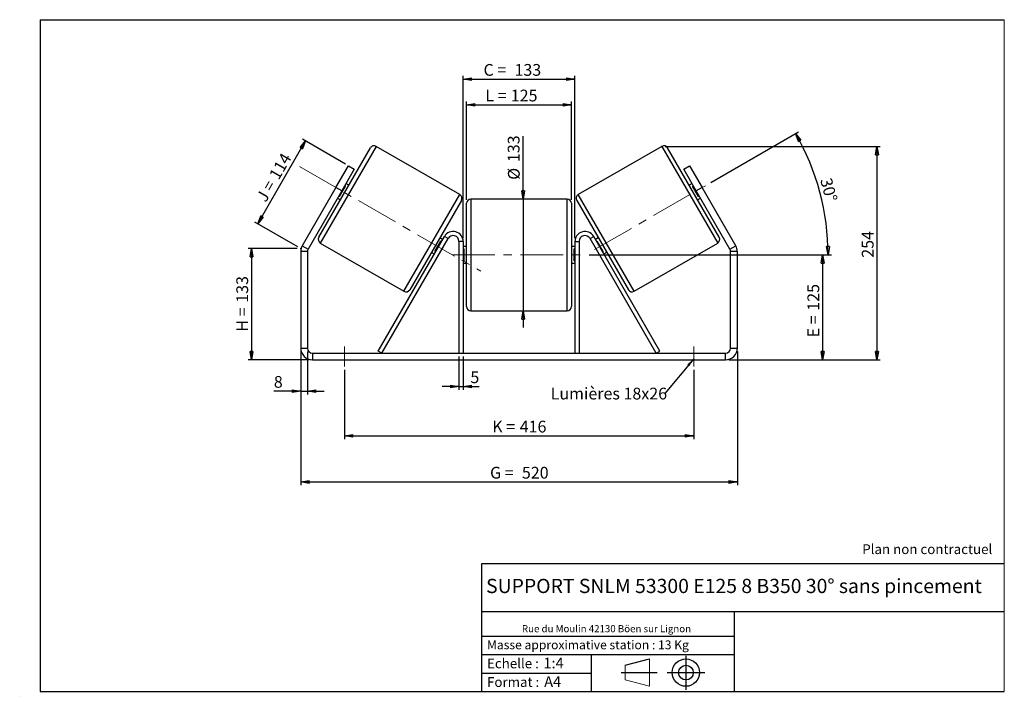
# Model space of a CAD drawing. Units: millimetres. Extents: x -1 to 292, y 3 to 205.
import ezdxf

# ---------------------------------------------------------------- set-up
doc = ezdxf.new("R2010")
doc.units = ezdxf.units.MM
doc.header["$PDSIZE"] = -1
doc.linetypes.add('CENTERX2', pattern=[20.32, 12.7, -2.54, 2.54, -2.54])
doc.layers.add('SLD-0', color=7, linetype='Continuous')
doc.styles.add('SLDTEXTSTYLE0', font='TXT', dxfattribs={"width": 0.75})
doc.styles.add('SLDTEXTSTYLE2', font='TXT', dxfattribs={"width": 0.666667})
doc.dimstyles.new('SLDDIMSTYLE0', dxfattribs={"dimtxt": 3.501, "dimasz": 2.5, "dimexe": 0, "dimexo": 0.0625, "dimgap": 0.87525, "dimtad": 1, "dimdec": 0, "dimlfac": 4, "dimrnd": 1e-09, "dimzin": 12, "dimdsep": 46, "dimtxsty": 'SLDTEXTSTYLE0', "dimblk1": 'CLOSED', "dimblk2": 'CLOSED', "dimsah": 1, "dimcen": 0.09, "dimadec": 0, "dimazin": 3, "dimtfac": 1, "dimtofl": 0, "dimtmove": 0, "dimatfit": 3, "dimldrblk": 'CLOSED', "dimfxl": 0, "dimfrac": 2, "dimtolj": 1, "dimtzin": 12, "dimarcsym": 0})
doc.dimstyles.new('SLDDIMSTYLE1', dxfattribs={"dimtxt": 3.501, "dimasz": 2.5, "dimexe": 0, "dimexo": 0.0625, "dimgap": 0.87525, "dimtad": 1, "dimdec": 0, "dimlfac": 4, "dimrnd": 1e-09, "dimzin": 12, "dimdsep": 46, "dimtxsty": 'SLDTEXTSTYLE0', "dimblk1": 'CLOSED', "dimblk2": 'CLOSED', "dimsah": 1, "dimcen": 0.09, "dimadec": 0, "dimazin": 3, "dimtfac": 1, "dimtmove": 0, "dimatfit": 0, "dimldrblk": 'CLOSED', "dimfxl": 0, "dimfrac": 2, "dimtolj": 1, "dimtzin": 12, "dimarcsym": 0})
doc.dimstyles.new('SLDDIMSTYLE2', dxfattribs={"dimtxt": 3.501, "dimasz": 2.5, "dimexe": 0, "dimexo": 0.0625, "dimgap": 0.87525, "dimtad": 1, "dimdec": 4, "dimlfac": 4, "dimzin": 12, "dimdsep": 46, "dimtxsty": 'SLDTEXTSTYLE0', "dimblk1": 'CLOSED', "dimblk2": 'CLOSED', "dimsah": 1, "dimcen": 0.09, "dimadec": 0, "dimazin": 3, "dimtfac": 1, "dimtofl": 0, "dimtmove": 0, "dimatfit": 3, "dimldrblk": 'CLOSED', "dimfxl": 0, "dimfrac": 2, "dimtolj": 1, "dimtzin": 12, "dimarcsym": 0})
doc.dimstyles.new('SLDDIMSTYLE3', dxfattribs={"dimtxt": 0.18, "dimasz": 2.5, "dimexe": 0, "dimexo": 0.0625, "dimgap": 0, "dimtad": 0, "dimtih": 1, "dimtoh": 1, "dimdec": 0, "dimrnd": 1e-09, "dimzin": 0, "dimdsep": 46, "dimtxsty": 'Standard', "dimsah": 1, "dimcen": 0.09, "dimadec": 0, "dimazin": 0, "dimtfac": 2.5, "dimtdec": 0, "dimtofl": 0, "dimtmove": 0, "dimatfit": 3, "dimfxl": 0, "dimfrac": 2, "dimtolj": 1, "dimtzin": 0, "dimarcsym": 0})

# ---------------------------------------------------------------- blocks, each defined once
blk = doc.blocks.new('Bloc1')
at = {"color": 7, "linetype": 'Continuous', "lineweight": 0}
blk.add_point((27.17, 41.63), dxfattribs=at)
at = {"layer": 'SLD-0'}
for p, q in [((9.1, 43.82), (16.35, 45.7)), ((27.17, 46.64), (27.17, 36.52)), ((7.87, 41.63), (18.56, 41.63)), ((21.6, 41.63), (32.77, 41.63))]:
    blk.add_line(p, q, dxfattribs=at)
at = {"layer": 'SLD-0', "color": 7, "linetype": 'Continuous', "lineweight": 18}
for p, q in [((16.35, 45.7), (16.35, 37.56)), ((9.1, 39.44), (9.1, 43.82)), ((9.1, 39.44), (16.35, 37.56))]:
    blk.add_line(p, q, dxfattribs=at)
at = {"layer": 'SLD-0'}
for radius in [4.07, 2.19]:
    blk.add_circle((27.17, 41.63), radius, dxfattribs=at)
blk = doc.blocks.new('SW_NOTE_0')
at = {"color": 0, "linetype": 'Continuous', "lineweight": 0, "insert": (28.37, -0.09), "char_height": 2.1167, "attachment_point": 2, "style": 'SLDTEXTSTYLE0'}
blk.add_mtext('Rue du Moulin 42130 Böen sur Lignon', dxfattribs=at)
blk = doc.blocks.new('_Closed')
at = {"color": 0, "linetype": 'ByBlock', "lineweight": -2}
for p, q in [((-1, 0.166667), (0, 0)), ((-1, 0.166667), (-1, -0.166667)), ((0, 0), (-1, -0.166667)), ((0, 0), (-1, 0))]:
    blk.add_line(p, q, dxfattribs=at)
blk = doc.blocks.new('_D')
at = {"layer": 'SLD-0'}
for p, q in [((81.53, 136.83), (66.9, 136.83)), ((67.9, 136.83), (67.9, 103.67)), ((85.03, 103.67), (66.9, 103.67))]:
    blk.add_line(p, q, dxfattribs=at)
at = {"layer": 'SLD-0', "xscale": 2.5, "yscale": 2.5}
for p, rotation in [((67.9, 136.83), 90.0000000000004), ((67.9, 103.67), 270.0000000000004)]:
    blk.add_blockref('_Closed', p, dxfattribs=dict(at, rotation=rotation))
at = {"layer": 'SLD-0', "char_height": 3.501, "attachment_point": 1, "rotation": 90}
for s, insert, style in [('133', (63.38, 120.67), 'SLDTEXTSTYLE0'), ('H =', (63.38, 112.07), 'SLDTEXTSTYLE2')]:
    blk.add_mtext(s, dxfattribs=dict(at, insert=insert, style=style))
blk = doc.blocks.new('_D_1')
at = {"layer": 'SLD-0'}
for p, q in [((69.75, 144.21), (83.99, 168.86)), ((95.9, 161.98), (83.12, 169.36)), ((81.67, 137.33), (68.89, 144.71))]:
    blk.add_line(p, q, dxfattribs=at)
at = {"layer": 'SLD-0', "xscale": 2.5, "yscale": 2.5}
for p, rotation in [((83.99, 168.86), 60.00000000000049), ((69.75, 144.21), 240.0000000000005)]:
    blk.add_blockref('_Closed', p, dxfattribs=dict(at, rotation=rotation))
at = {"layer": 'SLD-0', "char_height": 3.501, "attachment_point": 1, "rotation": 60}
for s, insert, style in [('114', (72.94, 158.75), 'SLDTEXTSTYLE0'), ('J =', (69.1, 152.11), 'SLDTEXTSTYLE2')]:
    blk.add_mtext(s, dxfattribs=dict(at, insert=insert, style=style))
blk = doc.blocks.new('_D_2')
at = {"layer": 'SLD-0', "color": 7}
for p, q in [((191.05, 167.26), (255.09, 167.26)), ((254.09, 167.26), (254.09, 103.67)), ((210.03, 103.67), (255.09, 103.67))]:
    blk.add_line(p, q, dxfattribs=at)
at = {"layer": 'SLD-0', "color": 7, "xscale": 2.5, "yscale": 2.5}
for p, rotation in [((254.09, 167.26), 90.0000000000004), ((254.09, 103.67), 270.0000000000004)]:
    blk.add_blockref('_Closed', p, dxfattribs=dict(at, rotation=rotation))
at = {"layer": 'SLD-0', "color": 7, "insert": (249.58, 134.09), "char_height": 3.501, "attachment_point": 1, "rotation": 90, "style": 'SLDTEXTSTYLE0'}
blk.add_mtext('254', dxfattribs=at)
blk = doc.blocks.new('_D_3')
at = {"layer": 'SLD-0', "color": 7}
for p, q in [((82.53, 106.17), (82.53, 66.28)), ((212.53, 106.17), (212.53, 66.28)), ((82.53, 67.28), (212.53, 67.28))]:
    blk.add_line(p, q, dxfattribs=at)
at = {"layer": 'SLD-0', "color": 7, "xscale": 2.5, "yscale": 2.5, "rotation": 180.0000000000004}
blk.add_blockref('_Closed', (82.53, 67.28, 0.97), dxfattribs=at)
at = {"layer": 'SLD-0', "color": 7, "xscale": 2.5, "yscale": 2.5}
blk.add_blockref('_Closed', (212.53, 67.28, 0.97), dxfattribs=at)
at = {"layer": 'SLD-0', "color": 7, "char_height": 3.501, "attachment_point": 1}
for s, insert, style in [('G =', (138.91, 71.79), 'SLDTEXTSTYLE2'), ('520', (148.39, 71.79), 'SLDTEXTSTYLE0')]:
    blk.add_mtext(s, dxfattribs=dict(at, insert=insert, style=style))
blk = doc.blocks.new('_D_4')
at = {"layer": 'SLD-0', "color": 7}
for p, q in [((129.66, 104.67), (129.66, 94.71)), ((130.91, 104.67), (130.91, 94.71)), ((129.66, 95.71), (124.66, 95.71)), ((129.66, 95.71), (130.91, 95.71)), ((130.91, 95.71), (135.64, 95.71))]:
    blk.add_line(p, q, dxfattribs=at)
at = {"layer": 'SLD-0', "color": 7, "xscale": 2.5, "yscale": 2.5}
blk.add_blockref('_Closed', (129.66, 95.71, 0.97), dxfattribs=at)
at = {"layer": 'SLD-0', "color": 7, "xscale": 2.5, "yscale": 2.5, "rotation": 180.0000000000004}
blk.add_blockref('_Closed', (130.91, 95.71, 0.97), dxfattribs=at)
at = {"layer": 'SLD-0', "color": 7, "insert": (133.05, 100.23), "char_height": 3.5, "attachment_point": 1, "style": 'SLDTEXTSTYLE0'}
blk.add_mtext('5', dxfattribs=at)
blk = doc.blocks.new('_D_5')
at = {"layer": 'SLD-0', "color": 7}
for p, q in [((95.53, 100.67), (95.53, 80)), ((199.53, 100.67), (199.53, 80)), ((95.53, 81), (199.53, 81))]:
    blk.add_line(p, q, dxfattribs=at)
at = {"layer": 'SLD-0', "color": 7, "xscale": 2.5, "yscale": 2.5, "rotation": 180.0000000000002}
blk.add_blockref('_Closed', (95.53, 81, 0.97), dxfattribs=at)
at = {"layer": 'SLD-0', "color": 7, "xscale": 2.5, "yscale": 2.5}
blk.add_blockref('_Closed', (199.53, 81, 0.97), dxfattribs=at)
at = {"layer": 'SLD-0', "color": 7, "char_height": 3.501, "attachment_point": 1}
for s, insert, style in [('K =', (139.56, 85.52), 'SLDTEXTSTYLE2'), ('416', (147.74, 85.52), 'SLDTEXTSTYLE0')]:
    blk.add_mtext(s, dxfattribs=dict(at, insert=insert, style=style))
blk = doc.blocks.new('_D_6')
at = {"layer": 'SLD-0', "color": 7}
for p, q in [((148.74, 151.55), (148.74, 170.34)), ((148.74, 151.55), (148.74, 118.3)), ((148.74, 118.3), (148.74, 113.3))]:
    blk.add_line(p, q, dxfattribs=at)
at = {"layer": 'SLD-0', "color": 7, "xscale": 2.5, "yscale": 2.5}
for p, rotation in [((148.74, 151.55, 0.97), 270.0000000000004), ((148.74, 118.3, 0.97), 90.0000000000004)]:
    blk.add_blockref('_Closed', p, dxfattribs=dict(at, rotation=rotation))
at = {"layer": 'SLD-0', "color": 7, "char_height": 3.501, "attachment_point": 1, "rotation": 90, "style": 'SLDTEXTSTYLE0'}
for s, insert in [('133', (144.18, 162.58)), ('%%c', (144.23, 157.3))]:
    blk.add_mtext(s, dxfattribs=dict(at, insert=insert))
blk = doc.blocks.new('_D_7')
at = {"layer": 'SLD-0', "color": 7}
for p, q in [((168.41, 134.92), (238.91, 134.92)), ((237.91, 134.92), (237.91, 103.67)), ((210.03, 103.67), (238.91, 103.67))]:
    blk.add_line(p, q, dxfattribs=at)
at = {"layer": 'SLD-0', "color": 7, "xscale": 2.5, "yscale": 2.5}
for p, rotation in [((237.91, 134.92, 0.97), 90.0000000000004), ((237.91, 103.67, 0.97), 270.0000000000004)]:
    blk.add_blockref('_Closed', p, dxfattribs=dict(at, rotation=rotation))
at = {"layer": 'SLD-0', "color": 7, "char_height": 3.501, "attachment_point": 1, "rotation": 90}
for s, insert, style in [('125', (233.39, 118.3), 'SLDTEXTSTYLE0'), ('E =', (233.39, 110.38), 'SLDTEXTSTYLE2')]:
    blk.add_mtext(s, dxfattribs=dict(at, insert=insert, style=style))
blk = doc.blocks.new('_D_8')
at = {"layer": 'SLD-0', "color": 7}
for p, q in [((204.65, 156.49), (230.74, 171.55)), ((168.41, 134.92), (240.55, 134.92))]:
    blk.add_line(p, q, dxfattribs=at)
blk.add_arc((167.29, 134.92), 72.26, 0, 30, dxfattribs=at)
at = {"layer": 'SLD-0', "color": 7, "xscale": 2.5, "yscale": 2.5}
for p, rotation in [((229.87, 171.05, 0.97), 119.0092289309681), ((239.55, 134.92, 0.97), 270.9907710690331)]:
    blk.add_blockref('_Closed', p, dxfattribs=dict(at, rotation=rotation))
at = {"layer": 'SLD-0', "color": 7, "insert": (240.54, 158.19), "char_height": 3.501, "attachment_point": 1, "rotation": 285, "style": 'SLDTEXTSTYLE0'}
blk.add_mtext('30°', dxfattribs=at)
blk = doc.blocks.new('_D_9')
at = {"layer": 'SLD-0', "color": 7}
for p, q in [((131.91, 151.3), (131.91, 180.64)), ((131.91, 179.64), (163.16, 179.64)), ((163.16, 151.3), (163.16, 180.64))]:
    blk.add_line(p, q, dxfattribs=at)
at = {"layer": 'SLD-0', "color": 7, "xscale": 2.5, "yscale": 2.5, "rotation": 180.0000000000004}
blk.add_blockref('_Closed', (131.91, 179.64, 0.97), dxfattribs=at)
at = {"layer": 'SLD-0', "color": 7, "xscale": 2.5, "yscale": 2.5}
blk.add_blockref('_Closed', (163.16, 179.64, 0.97), dxfattribs=at)
at = {"layer": 'SLD-0', "color": 7, "char_height": 3.501, "attachment_point": 1}
for s, insert, style in [('L =', (137.51, 184.15), 'SLDTEXTSTYLE2'), ('125', (145.08, 184.15), 'SLDTEXTSTYLE0')]:
    blk.add_mtext(s, dxfattribs=dict(at, insert=insert, style=style))
blk = doc.blocks.new('_D_10')
at = {"layer": 'SLD-0', "color": 7}
for p, q in [((130.91, 139.92), (130.91, 188.27)), ((164.16, 139.92), (164.16, 188.27)), ((130.91, 187.27), (164.16, 187.27))]:
    blk.add_line(p, q, dxfattribs=at)
at = {"layer": 'SLD-0', "color": 7, "xscale": 2.5, "yscale": 2.5, "rotation": 180.0000000000004}
blk.add_blockref('_Closed', (130.91, 187.27, 0.97), dxfattribs=at)
at = {"layer": 'SLD-0', "color": 7, "xscale": 2.5, "yscale": 2.5}
blk.add_blockref('_Closed', (164.16, 187.27, 0.97), dxfattribs=at)
at = {"layer": 'SLD-0', "color": 7, "char_height": 3.501, "attachment_point": 1}
for s, insert, style in [('C =', (136.97, 191.79), 'SLDTEXTSTYLE2'), ('133', (146.18, 191.79), 'SLDTEXTSTYLE0')]:
    blk.add_mtext(s, dxfattribs=dict(at, insert=insert, style=style))
blk = doc.blocks.new('_D_11')
at = {"layer": 'SLD-0', "color": 7}
for p, q in [((82.53, 106.17), (82.53, 93.34)), ((84.53, 106.17), (84.53, 93.34)), ((82.53, 94.34), (74.54, 94.34)), ((82.53, 94.34), (84.53, 94.34)), ((84.53, 94.34), (89.53, 94.34))]:
    blk.add_line(p, q, dxfattribs=at)
at = {"layer": 'SLD-0', "color": 7, "xscale": 2.5, "yscale": 2.5}
blk.add_blockref('_Closed', (82.53, 94.34, 0.97), dxfattribs=at)
at = {"layer": 'SLD-0', "color": 7, "xscale": 2.5, "yscale": 2.5, "rotation": 180.0000000000004}
blk.add_blockref('_Closed', (84.53, 94.34, 0.97), dxfattribs=at)
at = {"layer": 'SLD-0', "color": 7, "insert": (74.54, 98.85), "char_height": 3.5, "attachment_point": 1, "style": 'SLDTEXTSTYLE0'}
blk.add_mtext('8', dxfattribs=at)
blk = doc.blocks.new('SW_NOTE_0_1')
at = {"layer": 'SLD-0', "color": 0, "insert": (-33.96, 1.68), "char_height": 3.5, "attachment_point": 1, "style": 'SLDTEXTSTYLE0'}
blk.add_mtext('Lumières 18x26', dxfattribs=at)

msp = doc.modelspace()

# ---------------------------------------------------------------- linework, layer by layer
at = {"color": 7, "linetype": 'Continuous', "lineweight": 18}
for p, q in [((292, 205), (5, 205)), ((5, 205), (5, 4.867368)), ((292, 4.867368), (292, 205)), ((4.937878, 61.166738), (5, 61.166738))]:
    msp.add_line(p, q, dxfattribs=at)
at = {"color": 8, "linetype": 'Continuous', "lineweight": 25}
for p, q in [((105.007831, 167.259339), (88.382831, 138.463995)), ((190.054823, 167.259339), (206.679823, 138.463995)), ((113.281061, 124.088995), (129.906061, 152.884339)), ((181.781592, 124.088995), (165.156592, 152.884339)), ((133.156327, 151.545698), (133.156327, 134.920698)), ((161.906327, 118.295698), (161.906327, 151.545698)), ((133.156327, 134.920698), (133.156327, 118.295698))]:
    msp.add_line(p, q, dxfattribs=at)
at = {"color": 7, "linetype": 'Continuous', "lineweight": 25}
for p, q in [((129.906061, 152.884339), (105.007831, 167.259339)), ((190.054823, 167.259339), (165.156592, 152.884339)), ((87.925299, 140.171526), (103.300299, 166.801808)), ((207.137355, 140.171526), (191.762355, 166.801808)), ((93.014723, 154.986667), (96.764723, 161.481858)), ((96.764723, 161.481858), (98.496774, 160.481858)), ((196.56588, 160.481858), (198.297931, 161.481858)), ((198.297931, 161.481858), (202.047931, 154.986667)), ((98.496774, 160.481858), (94.746774, 153.986667)), ((200.31588, 153.986667), (196.56588, 160.481858)), ((94.070601, 152.315502), (95.855959, 155.407832)), ((95.639452, 155.532832), (95.855959, 155.407832)), ((96.862799, 155.651731), (95.996774, 156.151731)), ((199.06588, 156.151731), (198.199855, 155.651731)), ((199.423201, 155.532832), (199.206695, 155.407832)), ((200.992052, 152.315502), (199.206695, 155.407832)), ((93.014723, 154.986667), (83.000238, 137.64107)), ((94.746774, 153.986667), (84.732289, 136.64107)), ((94.746774, 153.986667), (93.014723, 154.986667)), ((94.070601, 152.315502), (93.854095, 152.440502)), ((202.047931, 154.986667), (200.31588, 153.986667)), ((210.330365, 136.64107), (200.31588, 153.986667)), ((200.992052, 152.315502), (201.208558, 152.440502)), ((212.062416, 137.64107), (202.047931, 154.986667)), ((93.496774, 151.821604), (94.362799, 151.321604)), ((130.363593, 151.176808), (114.988593, 124.546526)), ((131.906327, 134.920698), (131.906327, 150.295698)), ((161.906327, 151.545698), (133.156327, 151.545698)), ((163.156327, 150.295698), (163.156327, 119.545698)), ((164.699061, 151.176808), (180.074061, 124.546526)), ((200.699855, 151.321604), (201.56588, 151.821604)), ((88.382831, 138.463995), (113.281061, 124.088995)), ((105.606173, 106.295698), (125.308251, 140.420698)), ((106.688704, 105.670698), (126.390782, 139.795698)), ((122.432933, 135.940502), (124.218291, 139.032832)), ((124.792118, 139.526731), (123.926093, 140.026731)), ((124.434797, 138.907832), (124.218291, 139.032832)), ((126.390782, 139.795698), (125.308251, 140.420698)), ((130.906327, 138.920698), (129.656327, 138.920698)), ((129.656327, 138.920698), (129.656327, 105.670698)), ((130.906327, 138.920698), (130.906327, 105.670698)), ((164.156327, 138.920698), (165.406327, 138.920698)), ((164.156327, 138.920698), (164.156327, 105.670698)), ((165.406327, 138.920698), (165.406327, 105.670698)), ((168.671871, 139.795698), (169.754403, 140.420698)), ((188.373949, 105.670698), (168.671871, 139.795698)), ((189.456481, 106.295698), (169.754403, 140.420698)), ((171.136561, 140.026731), (170.270535, 139.526731)), ((170.627857, 138.907832), (170.844363, 139.032832)), ((172.62972, 135.940502), (170.844363, 139.032832)), ((181.781592, 124.088995), (206.679823, 138.463995)), ((84.531327, 135.89107), (82.531327, 135.89107)), ((82.531327, 135.89107), (82.531327, 107.170698)), ((83.000238, 137.64107), (84.732289, 136.64107)), ((84.531327, 135.89107), (84.531327, 107.170698)), ((121.426093, 135.696604), (122.292118, 135.196604)), ((122.432933, 135.940502), (122.64944, 135.815502)), ((131.906327, 137.420698), (130.906327, 137.420698)), ((130.906327, 136.706055), (131.156327, 136.706055)), ((131.156327, 133.135341), (131.156327, 136.706055)), ((131.906327, 119.545698), (131.906327, 134.920698)), ((164.156327, 137.420698), (163.156327, 137.420698)), ((164.156327, 136.706055), (163.906327, 136.706055)), ((163.906327, 133.135341), (163.906327, 136.706055)), ((172.62972, 135.940502), (172.413214, 135.815502)), ((172.770535, 135.196604), (173.636561, 135.696604)), ((210.330365, 136.64107), (212.062416, 137.64107)), ((212.531327, 135.89107), (210.531327, 135.89107)), ((210.531327, 107.170698), (210.531327, 135.89107)), ((212.531327, 107.170698), (212.531327, 135.89107)), ((131.156327, 133.135341), (130.906327, 133.135341)), ((130.906327, 132.420698), (131.906327, 132.420698)), ((163.156327, 132.420698), (164.156327, 132.420698)), ((163.906327, 133.135341), (164.156327, 133.135341)), ((133.156327, 118.295698), (161.906327, 118.295698)), ((82.531327, 107.170698), (84.531327, 107.170698)), ((86.031327, 105.670698), (86.031327, 103.670698)), ((86.031327, 105.670698), (209.031327, 105.670698)), ((106.688704, 105.670698), (105.606173, 106.295698)), ((188.373949, 105.670698), (189.456481, 106.295698)), ((209.031327, 103.670698), (209.031327, 105.670698)), ((210.531327, 107.170698), (212.531327, 107.170698)), ((86.031327, 103.670698), (209.031327, 103.670698))]:
    msp.add_line(p, q, dxfattribs=at)
for centre, radius, start, end in [((104.382831, 166.176808), 1.25, 60, 150), ((190.679823, 166.176808), 1.25, 30, 120), ((129.281061, 151.801808), 1.25, 330, 60), ((165.781592, 151.801808), 1.25, 120, 210), ((133.156327, 150.295698), 1.25, 90, 180), ((161.906327, 150.295698), 1.25, 0, 90), ((127.906327, 138.920698), 3, 0, 150), ((167.156327, 138.920698), 3, 30, 180), ((89.007831, 139.546526), 1.25, 150, 240), ((127.906327, 138.920698), 1.75, 0, 150), ((167.156327, 138.920698), 1.75, 30, 180), ((206.054823, 139.546526), 1.25, 300, 30), ((86.031327, 135.89107), 3.5, 150, 180), ((86.031327, 135.89107), 1.5, 150, 180), ((209.031327, 135.89107), 1.5, 0, 30), ((209.031327, 135.89107), 3.5, 0, 30), ((113.906061, 125.171526), 1.25, 240, 330), ((181.156592, 125.171526), 1.25, 210, 300), ((133.156327, 119.545698), 1.25, 180, 270), ((161.906327, 119.545698), 1.25, 270, 0), ((86.031327, 107.170698), 3.5, 180, 270), ((86.031327, 107.170698), 1.5, 180, 270), ((209.031327, 107.170698), 1.5, 270, 0), ((209.031327, 107.170698), 3.5, 270, 0)]:
    msp.add_arc(centre, radius, start, end, dxfattribs=at)
at = {"layer": 'SLD-0'}
for p, q in [((5, 205), (292, 205)), ((5, 205), (5, 4.867368)), ((-1.116525, 3.424163), (-1.060754, 3.424163))]:
    msp.add_line(p, q, dxfattribs=at)
at = {"layer": 'SLD-0', "color": 7, "linetype": 'CENTERX2', "lineweight": 18}
for p, q in [((82.151381, 161.25862), (136.137511, 130.089714)), ((170.004991, 136.486667), (203.779982, 155.986667)), ((127.656327, 134.920698), (167.406327, 134.920698)), ((95.531327, 107.670698), (95.531327, 101.670698)), ((199.531327, 107.670698), (199.531327, 101.670698))]:
    msp.add_line(p, q, dxfattribs=at)
at = {"layer": 'SLD-0', "color": 7}
for p, q in [((212.459205, 42.875168), (136.386506, 42.875168)), ((136.386506, 42.875168), (136.386506, 4.867368)), ((292, 42.875168), (212.459205, 42.875168)), ((292, 28.624805), (136.386506, 28.624805)), ((211.672183, 4.867368), (211.672183, 28.624805)), ((136.386506, 21.367368), (211.672183, 21.367368)), ((136.386506, 15.867368), (211.672183, 15.867368)), ((168.999609, 15.867368), (168.999609, 4.867368)), ((136.386506, 10.367368), (168.999609, 10.367368)), ((5, 4.867368), (292, 4.867368))]:
    msp.add_line(p, q, dxfattribs=at)
for p in [(190.054823, 167.259339), (82.531327, 136.828892)]:
    msp.add_point(p, dxfattribs=at)

# ---------------------------------------------------------------- block references
at = {"color": 7, "linetype": 'Continuous', "lineweight": 0}
msp.add_blockref('SW_NOTE_0', (145.201705, 24.718567), dxfattribs=at)
at = {"color": 7, "linetype": 'Continuous'}
msp.add_blockref('Bloc1', (170.048763, -31.144687), dxfattribs=at)
at = {"layer": 'SLD-0', "color": 7}
msp.add_blockref('SW_NOTE_0_1', (190.918203, 93.681472), dxfattribs=at)

# ---------------------------------------------------------------- texts
at = {"color": 7, "linetype": 'Continuous', "lineweight": 0, "attachment_point": 1, "style": 'SLDTEXTSTYLE0'}
for s, insert, char_height in [('Masse approximative station : 13 Kg', (138.012593, 20.085451), 2.64583333), ('Echelle :', (138.012593, 14.671554), 2.9104167), ('1:4', (154.81115, 14.934715), 3.175), ('Format :', (138.012593, 9.134952), 2.9104167), ('A4', (155.028696, 9.398113), 3.175)]:
    msp.add_mtext(s, dxfattribs=dict(at, insert=insert, char_height=char_height))
at = {"layer": 'SLD-0', "color": 7, "style": 'SLDTEXTSTYLE0'}
for s, insert, char_height, attachment_point in [('Plan non contractuel', (249.709504, 48.71285), 2.91041667, 1), ('SUPPORT SNLM 53300 E125 8 B350 30° sans pincement', (211.520171, 38.420392), 4.23333333, 2)]:
    msp.add_mtext(s, dxfattribs=dict(at, insert=insert, char_height=char_height, attachment_point=attachment_point))

# ---------------------------------------------------------------- dimensions: what is measured, and where the dimension line sits
at = {"layer": 'SLD-0', "color": 7}
for base, p1, p2, text, picture, middle in [((164.156327, 187.272018), (130.906327, 138.920698), (164.156327, 138.920698), 'C = <>', '_D_10', (145.452699, 187.272018)), ((163.156327, 179.638895), (131.906327, 150.295698), (163.156327, 150.295698), 'L = <>', '_D_9', (145.171817, 179.638895)), ((212.531327, 67.279026), (82.531327, 107.170698), (212.531327, 107.170698), 'G = <>', '_D_3', (147.531327, 67.279026)), ((199.531327, 81.004031), (95.531327, 101.670698), (199.531327, 101.670698), 'K = <>', '_D_5', (147.531327, 81.004031))]:
    dim = msp.add_linear_dim(base=base, p1=p1, p2=p2, text=text, dimstyle='SLDDIMSTYLE0', dxfattribs=at)
    dim.commit()
    dim.dimension.update_dxf_attribs({"geometry": picture, "text_midpoint": middle, "dimtype": 160})
dim = msp.add_angular_dim_2l(base=(237.088552, 153.622453), line1=((203.779982, 155.986667), (170.004991, 136.486667)), line2=((167.406327, 134.920698), (127.656327, 134.920698)), dimstyle='SLDDIMSTYLE2', dxfattribs=at)
dim.commit()
dim.dimension.update_dxf_attribs({"geometry": '_D_8', "text_midpoint": (237.088552, 153.622453), "dimtype": 162})
for base, p1, p2, text, dimstyle, picture, middle in [((148.743517, 118.295698), (161.906327, 151.545698), (161.906327, 118.295698), '%%c<>', 'SLDDIMSTYLE1', '_D_6', (148.743517, 163.820663)), ((237.906327, 103.670698), (167.406327, 134.920698), (209.031327, 103.670698), 'E = <>', 'SLDDIMSTYLE0', '_D_7', (237.906327, 118.218066))]:
    dim = msp.add_linear_dim(base=base, p1=p1, p2=p2, angle=90, text=text, dimstyle=dimstyle, dxfattribs=at)
    dim.commit()
    dim.dimension.update_dxf_attribs({"geometry": picture, "text_midpoint": middle, "dimtype": 160})
at = {"layer": 'SLD-0'}
for base, p2, angle, text, picture, middle in [((83.985282, 168.860071), (96.764723, 161.481858), 60, 'J = <>', '_D_1', (76.868584, 156.533589)), ((67.895659, 103.670698), (86.031327, 103.670698), 90, 'H = <>', '_D', (67.895659, 120.249795))]:
    dim = msp.add_linear_dim(base=base, p1=(82.531327, 136.828892), p2=p2, angle=angle, text=text, dimstyle='SLDDIMSTYLE0', dxfattribs=at)
    dim.commit()
    dim.dimension.update_dxf_attribs({"geometry": picture, "text_midpoint": middle, "dimtype": 160})
at = {"layer": 'SLD-0', "color": 7}
dim = msp.add_linear_dim(base=(254.094303, 103.670698), p1=(190.054823, 167.259339), p2=(209.031327, 103.670698), angle=90, dimstyle='SLDDIMSTYLE0', dxfattribs=at)
dim.commit()
dim.dimension.update_dxf_attribs({"geometry": '_D_2', "text_midpoint": (254.094303, 137.968378), "dimtype": 160})
for base, p1, p2, picture, middle in [((84.531327, 94.337365), (82.531327, 107.170698), (84.531327, 107.170698), '_D_11', (75.838021, 94.337365)), ((130.906327, 95.714978), (129.656327, 105.670698), (130.906327, 105.670698), '_D_4', (134.341598, 95.714978))]:
    dim = msp.add_linear_dim(base=base, p1=p1, p2=p2, dimstyle='SLDDIMSTYLE1', dxfattribs=at)
    dim.commit()
    dim.dimension.update_dxf_attribs({"geometry": picture, "text_midpoint": middle, "dimtype": 160})

# ---------------------------------------------------------------- leaders
msp.add_leader([(199.531327, 103.950048), (190.918203, 93.681472)], dimstyle='SLDDIMSTYLE3', dxfattribs=at)

doc.saveas('drawing.dxf')
